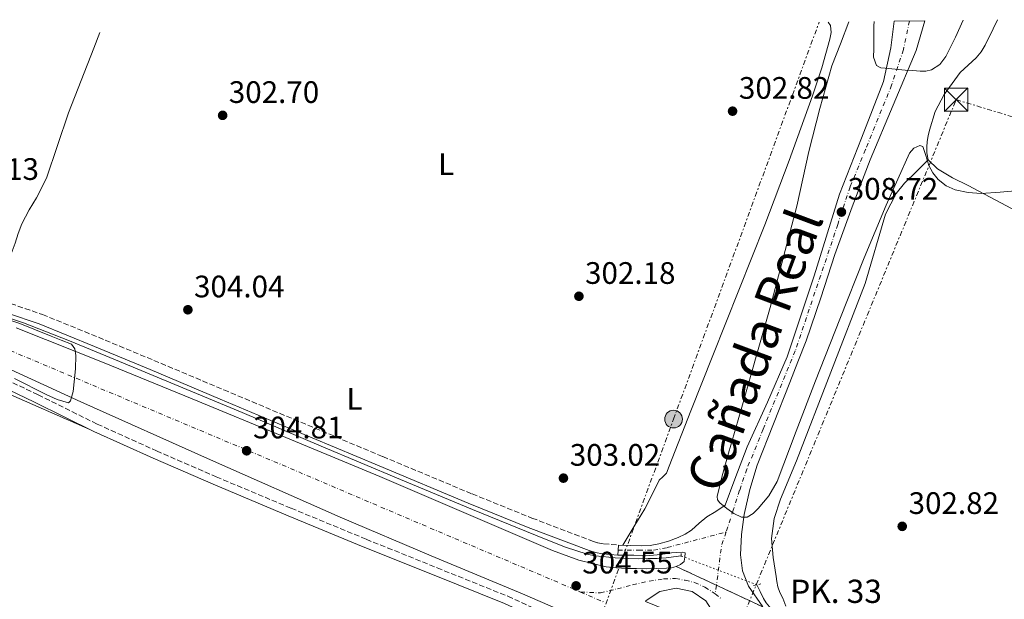
# Model space of a CAD drawing. Units: metres. Extents: x 597960 to 601440, y 4675912 to 4678274.
# Drawn here: x 599971 to 600289, y 4678071 to 4678258 of the extents above; entities that cross this region are included whole.
import ezdxf
from ezdxf.enums import TextEntityAlignment as Align

# ---------------------------------------------------------------- set-up
doc = ezdxf.new("R2010")
doc.units = ezdxf.units.M
doc.header["$MEASUREMENT"] = 0
for name, pattern in [('DGN Style 2', [1.7399219301090239, 1.043953158065414, -0.6959687720436097]), ('DGN Style 3', [2.435890702152634, 1.739921930109024, -0.6959687720436097]), ('DGN Style 4', [2.7856150101045474, 1.391937544087219, -0.6959687720436097, 0.001739921930109024, -0.6959687720436097]), ('DGN Style 5', [1.217945351076317, 0.5219765790327072, -0.6959687720436097]), ('DGN Style 7', [3.4798438602180486, 1.565929737098122, -0.6959687720436097, 0.5219765790327072, -0.6959687720436097])]:
    doc.linetypes.add(name, pattern=pattern)
for name, color, linetype, lineweight in [('Acequia sin especificar', 4, 'Continuous', 0), ('Acequia sin especificar no vista', 4, 'DGN Style 5', 0), ('Balsa-alberca', 142, 'Continuous', 0), ('Camino', 7, 'DGN Style 3', 0), ('Carretera', 9, 'Continuous', 0), ('Cierre de vial', 7, 'DGN Style 5', 0), ('Construcción sin especificar', 1, 'Continuous', 0), ('Cota de punto acotado terreno', 7, 'Continuous', 0), ('Curva de nivel intermedia', 30, 'Continuous', 0), ('Eje de carretera', 7, 'DGN Style 4', 0), ('Eje pista pavimentada', 7, 'DGN Style 4', 0), ('Etiqueta de uso rústico', 92, 'Continuous', 0), ('Línea de asfalto', 7, 'Continuous', 13), ('Línea de cambio de uso (parcela vista)', 92, 'Continuous', 0), ('Línea eléctrica', 6, 'DGN Style 7', 0), ('Margen derecho', 7, 'Continuous', 0), ('pavimentado', 23, 'Continuous', 0), ('Pontón-alcantarilla (pasos de agua)', 1, 'DGN Style 2', 0), ('Poste tendido eléctrico', 7, 'Continuous', 0), ('Punto acotado terreno (símbolo)', 7, 'Continuous', 0), ('Texto de Cañada', 51, 'Continuous', 0), ('Texto de Punto Kilométrico carretera', 7, 'Continuous', 0), ('Torre eléctrica', 7, 'Continuous', 0)]:
    doc.layers.add(name, color=color, linetype=linetype, lineweight=lineweight)
doc.styles.add('Style-Arial', font='arial.ttf')

# ---------------------------------------------------------------- blocks, each defined once
blk = doc.blocks.new('5PATER')
at = {"layer": 'Balsa-alberca', "linetype": 'Continuous', "lineweight": 0}
h = blk.add_hatch(color=51, dxfattribs=at)
edge = h.paths.add_edge_path()
edge.add_ellipse((0, 0), major_axis=(-0.1095731443231308, -0.1110710700762829), ratio=0.9994222409660317, start_angle=0, end_angle=360)
blk = doc.blocks.new('5TME')
at = {"layer": 'Construcción sin especificar', "color": 7, "linetype": 'Continuous', "lineweight": 0}
for p, q in [((-0.375, 0.375), (0.375, -0.375)), ((0.3723, 0.3776), (-0.3716, -0.3784))]:
    blk.add_line(p, q, dxfattribs=at)
at = {"layer": 'Construcción sin especificar', "color": 7, "linetype": 'Continuous', "lineweight": 0, "flags": 128}
blk.add_lwpolyline([(-0.375, -0.375), (0.375, -0.375), (0.375, 0.375), (-0.375, 0.375), (-0.3716, -0.3784)], dxfattribs=at)
blk = doc.blocks.new('5PELE')
at = {"layer": 'Construcción sin especificar', "linetype": 'Continuous', "lineweight": 0}
h = blk.add_hatch(color=9, dxfattribs=at)
edge = h.paths.add_edge_path()
edge.add_arc((-2.000000476837158e-05, 0), 0.2850000000000001, 0, 360)
at = {"layer": 'Construcción sin especificar', "color": 252, "linetype": 'Continuous', "lineweight": 0}
blk.add_circle((-2.000000476837158e-05, 0), 0.2850000000000001, dxfattribs=at)
blk = doc.blocks.new('*U9')
at = {"layer": 'Carretera', "color": 9, "linetype": 'Continuous', "lineweight": 0, "extrusion": (-0.002614446557060619, -0.006389950074523748, 0.9999761663196005), "elevation": -31157.15277280859, "flags": 128}
blk.add_lwpolyline([(600194.765046389, 4677957.032244748), (600193.8751278641, 4677962.272344336), (600191.0151899301, 4677966.742428658), (600186.6252310794, 4677969.752504446), (600181.4252227079, 4677970.812505777), (600176.2151882224, 4677969.752486662), (600171.8351247587, 4677966.762429184), (600171.595125582, 4677966.512438298), (600194.765046389, 4677957.032244748)], close=True, dxfattribs=at)
at = {"layer": 'Carretera', "color": 9, "linetype": 'Continuous', "lineweight": 0}
for points in [[(600144.5399999993, 4678067.569999999, 304.179999999993), (600133.1700000011, 4678072.59, 304.1600000000035), (600103.7499999995, 4678084.840000001, 304.2100000000065), (600074.4200000018, 4678097.3, 304.2899999999936), (600032.5700000002, 4678115.82, 304.3999999999942), (599990.7800000012, 4678134.48, 304.5399999999936), (599962.7699999999, 4678147.320000002, 304.7100000000065)], [(599969.9099999992, 4678158.350000001, 305.4400000000023), (599998.3099999992, 4678147.039999999, 305.3000000000029), (600026.6200000001, 4678135.510000003, 305.179999999993), (600056.8999999978, 4678122.98, 305.2299999999959), (600087.1599999999, 4678110.420000004, 305.25), (600114.9999999992, 4678098.489999999, 304.8399999999965), (600142.8400000005, 4678086.480000001, 304.3500000000058), (600151.3500000021, 4678083.399999999, 304.2700000000041), (600160.1799999989, 4678081.300000001, 304.2200000000012), (600163.4400000023, 4678080.890000002, 304.2599999999948), (600166.7100000001, 4678080.719999999, 304.2899999999936), (600169.9100000008, 4678080.670000002, 304.25), (600173.1099999994, 4678080.660000001, 304.2200000000012), (600176.3399999992, 4678080.690000002, 304.2200000000012), (600179.5700000012, 4678080.780000002, 304.2200000000012), (600181.1800000007, 4678080.960000001, 304.2200000000012), (600182.7699999998, 4678081.359999998, 304.2200000000012), (600210.6499999992, 4678068.32, 304.2100000000065)]]:
    blk.add_polyline3d(points, dxfattribs=at)

msp = doc.modelspace()

# ---------------------------------------------------------------- linework, layer by layer
at = {"layer": 'Acequia sin especificar', "color": 4, "linetype": 'Continuous', "lineweight": 0}
for points in [[(599962.9500000002, 4678163.07, 304.4799999999959), (599972.2199999997, 4678160.02, 304.4199999999983), (599987.0999999996, 4678154.119999999, 304.4199999999983), (600001.9100000003, 4678148.050000001, 304.4199999999983), (600022.3399999999, 4678139.560000001, 304.3800000000047), (600042.7400000002, 4678131.029999999, 304.3500000000058), (600068.2800000003, 4678120.220000001, 304.3000000000029), (600093.8200000003, 4678109.390000001, 304.2200000000012), (600117.0199999996, 4678099.789999999, 303.8999999999942), (600140.2800000003, 4678090.32, 303.5200000000041), (600147.04, 4678087.630000001, 303.4799999999959), (600153.9699999997, 4678085.33, 303.4600000000065), (600156.4600000001, 4678084.84, 303.4499999999971), (600158.9699999997, 4678084.560000001, 303.4600000000065), (600161.0099999999, 4678084.350000001, 303.4900000000052), (600163.0599999996, 4678084.180000001, 303.5200000000041), (600165.2400000002, 4678084.02, 303.5500000000029), (600167.4100000003, 4678083.92, 303.5800000000018), (600170.5499999998, 4678083.880000001, 303.6000000000058), (600173.6900000004, 4678083.92, 303.5800000000018), (600176.5999999996, 4678083.980000001, 303.5500000000029), (600179.5099999999, 4678084.180000001, 303.5200000000041), (600181.9100000003, 4678084.460000001, 303.5200000000041), (600184.3099999996, 4678084.75, 303.5200000000041)], [(600208.7699999996, 4678075.449999999, 303.5200000000041), (600209.8099999996, 4678073.33, 303.5200000000041), (600210.9299999997, 4678071.060000001, 303.5200000000041), (600211.75, 4678069.619999999, 303.4600000000065), (600212.79, 4678068.300000001, 303.3899999999995), (600214.2000000002, 4678067.08, 303.3899999999995), (600215.7999999998, 4678066.130000001, 303.3899999999995), (600220.7000000002, 4678063.699999999, 303.320000000007), (600225.6500000004, 4678061.390000001, 303.2599999999948), (600236.2699999996, 4678056.67, 303.2200000000012), (600246.9000000004, 4678051.980000001, 303.1999999999971), (600263.4400000004, 4678044.84, 303.2299999999959), (600279.9199999999, 4678037.58, 303.2599999999948), (600295.4800000006, 4678030.51, 303.2400000000052), (600311.0300000003, 4678023.439999999, 303.1999999999971), (600323.4100000003, 4678017.810000001, 303.1199999999953), (600335.7999999998, 4678012.180000001, 303.0099999999948), (600346.5599999996, 4678007.369999999, 303.0399999999936), (600357.5599999996, 4678003.34, 302.3699999999953), (600360.1299999999, 4678002.58, 302.0200000000041)]]:
    msp.add_polyline3d(points, dxfattribs=at)
at = {"layer": 'Acequia sin especificar no vista', "color": 4, "linetype": 'DGN Style 5', "lineweight": 0, "elevation": 303.5200000000041, "flags": 128}
msp.add_lwpolyline([(600208.7699999996, 4678075.449999999), (600184.3099999996, 4678084.75)], dxfattribs=at)
at = {"layer": 'Camino', "color": 7, "linetype": 'DGN Style 3', "lineweight": 0}
for points in [[(599968.1299999994, 4678166.2, 304.4199999999983), (599978.4200000024, 4678162.640000002, 304.479999999996), (599996.4099999989, 4678155.320000002, 304.3800000000047), (600014.3299999983, 4678147.86, 304.2899999999937), (600036.8900000004, 4678138.350000001, 304.2299999999959), (600059.4499999977, 4678128.850000002, 304.1600000000034), (600088.1799999988, 4678116.800000003, 303.8999999999941), (600116.9200000009, 4678104.780000002, 303.5800000000018), (600136.2199999972, 4678096.989999999, 303.4700000000012), (600155.699999999, 4678089.550000001, 303.4600000000063), (600157.5000000006, 4678088.980000001, 303.4900000000052), (600159.3500000014, 4678088.660000001, 303.5200000000042), (600161.7499999997, 4678088.460000004, 303.5200000000042), (600164.149999998, 4678088.270000001, 303.5200000000042)], [(599957.8200000008, 4678145.940000002, 304.3500000000058), (599976.9699999974, 4678136.730000001, 304.0500000000029), (599996.02, 4678127.31, 303.7799999999989), (600015.1599999998, 4678118.670000004, 303.7799999999989), (600034.4200000004, 4678110.289999999, 303.9700000000011), (600058.6000000006, 4678100.160000001, 304.4199999999983), (600082.8099999976, 4678090.13, 304.6699999999982), (600105.6099999987, 4678080.920000004, 304.5099999999947), (600128.440000001, 4678071.760000002, 304.3500000000058), (600141.8500000021, 4678065.59, 304.2599999999948), (600154.9999999994, 4678058.770000001, 304.1600000000034), (600156.420000001, 4678057.940000001, 304.1300000000048), (600157.6900000006, 4678056.850000002, 304.1000000000059), (600158.9699999992, 4678054.539999999, 304.0299999999989), (600159.7100000012, 4678052.649999999, 304.0299999999989), (600160.2499999999, 4678050.699999999, 304.0299999999989), (600160.659999999, 4678047.789999999, 304.0099999999949), (600161.0799999969, 4678044.88, 303.9700000000011), (600161.7199999985, 4678041.460000001, 303.8999999999941), (600162.8099999991, 4678037.940000003, 303.8399999999966)]]:
    msp.add_polyline3d(points, dxfattribs=at)
at = {"layer": 'Cierre de vial', "color": 7, "linetype": 'DGN Style 5', "lineweight": 0, "extrusion": (0.0002919374533536544, -0.0001365446338302458, 0.9999999480640418), "elevation": -159.3310927087125, "flags": 128}
msp.add_lwpolyline([(600182.6556107539, 4678081.38185429), (600195.584151783, 4678075.334932976)], dxfattribs=at)
at = {"layer": 'Cierre de vial', "color": 7, "linetype": 'DGN Style 5', "lineweight": 0, "extrusion": (0.0002963409284815654, -0.0001386042219067638, 0.9999999464854605), "elevation": -166.3230544944098, "flags": 128}
msp.add_lwpolyline([(600195.5820347838, 4678075.334961222), (600210.5334954899, 4678068.341882414)], dxfattribs=at)
at = {"layer": 'Curva de nivel intermedia', "color": 30, "linetype": 'Continuous', "lineweight": 0, "flags": 128}
for points, elevation in [([(600229.0800000001, 4678229.17), (600232.9600000003, 4678242.949999999), (600235.7099999996, 4678250.01), (600238.4100000019, 4678257.109999999)], 305.0000000000001), ([(600246.5500000003, 4678257.23), (600246.4600000008, 4678255.849999999), (600246.4000000005, 4678252.140000001), (600246.4000000005, 4678248.430000001), (600246.3400000001, 4678245.699999998), (600247.3600000016, 4678243.05), (600248.6700000014, 4678242.300000001), (600250.1100000008, 4678242.149999999), (600253.3400000007, 4678241.81), (600256.5800000017, 4678241.51), (600259.0100000014, 4678241.34), (600261.440000001, 4678241.189999998), (600263.2300000014, 4678241.199999999), (600265.0199999996, 4678241.579999999), (600267.7599999999, 4678243.329999999), (600269.7000000001, 4678245.929999999), (600272.8100000013, 4678252.149999999), (600275.27, 4678257.63)], 310), ([(600293.3400000016, 4678202.630000001), (600287.1800000013, 4678202.180000001), (600281.0200000012, 4678201.67), (600276.8200000012, 4678201.980000001), (600272.6399999993, 4678202.92), (600269.7500000015, 4678204.220000001), (600267.2300000001, 4678206.220000001), (600265.5000000001, 4678208.4), (600264.1600000013, 4678210.73), (600263.2200000002, 4678213.939999999), (600262.2400000012, 4678216.84), (600261.3200000003, 4678217.15), (600259.3900000014, 4678216.289999999), (600257.9500000018, 4678214.699999999), (600250.3900000004, 4678197.929999998), (600243.3300000017, 4678180.999999999), (600235.4600000015, 4678161.15), (600227.6100000015, 4678141.289999999), (600221.4600000003, 4678125.019999999), (600215.2900000013, 4678108.749999999), (600212.6300000013, 4678104.199999998), (600209.1199999999, 4678100.039999999), (600207.5000000016, 4678098.470000001), (600205.6300000009, 4678097.289999999), (600203.8100000013, 4678097.32), (600201.3500000006, 4678098.480000001), (600199.0400000014, 4678100.11), (600196.8200000019, 4678101.88), (600196.0500000007, 4678102.859999999), (600195.9000000011, 4678103.98), (600197.5500000007, 4678110.56), (600199.4200000014, 4678117.130000001), (600204.0599999995, 4678133.479999999), (600208.7000000019, 4678149.829999999), (600213.0800000007, 4678164.92), (600221.6100000001, 4678197.609999998), (600225.4700000002, 4678215.309999999), (600229.0800000001, 4678229.17)], 305.0000000000001), ([(599969.4100000003, 4678141.970000001), (599979.5800000002, 4678136.880000001), (599983.150000002, 4678135.23), (599986.7500000007, 4678134.160000001), (599987.4200000013, 4678134.76), (599988.2500000005, 4678137.84), (599988.6100000005, 4678140.940000001), (599989.0000000015, 4678145.16), (599989.12, 4678149.390000002), (599988.8700000019, 4678151.550000001), (599987.7099999995, 4678153.100000001), (599984.4500000007, 4678154.409999999), (599981.1800000007, 4678155.720000002), (599976.1300000013, 4678157.76), (599971.0700000009, 4678159.789999999), (599965.0000000001, 4678161.77)], 305.0000000000001)]:
    msp.add_lwpolyline(points, dxfattribs=dict(at, elevation=elevation))
at = {"layer": 'Eje de carretera', "color": 7, "linetype": 'DGN Style 4', "lineweight": 0, "extrusion": (0.02552825361669418, -0.0108880346825792, 0.9996148052965367), "elevation": -35309.83113583696, "flags": 128}
msp.add_lwpolyline([(4538483.349402711, 1282759.778140085), (4538483.34940271, 1282751.490812412)], dxfattribs=at)
at = {"layer": 'Eje de carretera', "color": 7, "linetype": 'DGN Style 4', "lineweight": 0, "extrusion": (0.005504355511974163, -0.004494382026841204, 0.999974750981541), "elevation": -17416.70435335496, "flags": 128}
msp.add_lwpolyline([(600184.5704354956, 4678041.519894795), (600186.7505125576, 4678039.739876816)], dxfattribs=at)
at = {"layer": 'Eje de carretera', "color": 7, "linetype": 'DGN Style 4', "lineweight": 0}
for points in [[(599734.2699999991, 4678249.960000001, 305.8099999999978), (599912.1799999983, 4678174.530000003, 305.3500000000058), (600053.0399999995, 4678115.250000001, 304.7799999999989), (600151.8500000001, 4678073.13, 304.479999999996)], [(600151.8500000001, 4678073.13, 304.479999999996), (600158.3099999975, 4678072.82, 304.2200000000013), (600163.7800000014, 4678074.190000003, 304.3300000000018), (600168.69, 4678075.420000004, 304.4400000000023), (600174.0199999987, 4678076.649999999, 304.4100000000036), (600178.6700000024, 4678077.330000004, 304.4199999999983), (600182.4899999977, 4678077.470000001, 304.4700000000012), (600185.6299999983, 4678076.920000002, 304.5200000000041), (600188.6400000012, 4678076.239999998, 304.6000000000058), (600191.9200000024, 4678074.730000001, 304.6699999999982), (600195.3400000001, 4678072.550000003, 304.6600000000035)]]:
    msp.add_polyline3d(points, dxfattribs=at)
at = {"layer": 'Eje pista pavimentada', "color": 7, "linetype": 'DGN Style 4', "lineweight": 0, "extrusion": (-0.1690754727925592, 0.0251212733682041, 0.9852829066437379), "elevation": 16341.00479946742, "flags": 128}
msp.add_lwpolyline([(-4715504.389492512, -92409.87373139302), (-4715499.750519423, -92410.69277271221), (-4715486.919084644, -92410.45232558192)], dxfattribs=at)
at = {"layer": 'Eje pista pavimentada', "color": 7, "linetype": 'DGN Style 4', "lineweight": 0, "extrusion": (0.0004110431563374666, 0.003167690794288871, 0.9999948983762644), "elevation": 15370.05198436243, "flags": 128}
msp.add_lwpolyline([(600195.5226108723, 4678050.095962538), (600195.164067008, 4678047.332869937)], dxfattribs=at)
at = {"layer": 'Eje pista pavimentada', "color": 7, "linetype": 'DGN Style 4', "lineweight": 0}
for points in [[(600257.9200000007, 4678257.390000001, 310.729999999996), (600256.0000000006, 4678248.140000002, 310.0399999999936), (600252.1999999986, 4678236.680000001, 309.6900000000023), (600243.8099999977, 4678215.940000001, 309.050000000003), (600238.7899999997, 4678203.84, 308.7200000000012), (600234.8400000001, 4678191.719999999, 308.5), (600221.1200000006, 4678150.970000001, 306.9900000000053), (600210.7699999994, 4678125.66, 305.8500000000059), (600205.51, 4678112.810000001, 305.1799999999931), (600203.1799999988, 4678105.940000001, 305.0099999999948), (600201.1299999991, 4678099.52, 304.949999999997), (600199.3900000001, 4678094.180000001, 304.7700000000041), (600198.8299999969, 4678092.510000003, 304.7500000000001)], [(600164.0202011726, 4678086.669983709, 303.5200000000042), (600170.6299999978, 4678086.580000003, 304.0599999999978), (600175.4499999991, 4678086.580000003, 304.2700000000042), (600179.829999998, 4678087.460000001, 304.2700000000042), (600185.370000001, 4678088.920000004, 304.4100000000036), (600198.8299999969, 4678092.510000003, 304.7500000000001)]]:
    msp.add_polyline3d(points, dxfattribs=at)
at = {"layer": 'Línea de asfalto', "color": 7, "linetype": 'Continuous', "lineweight": 13, "elevation": 303.5200000000042, "flags": 128}
for points in [[(600164.0202011726, 4678086.669983709), (600164.149999998, 4678088.270000001)], [(600163.890000001, 4678085.059999999), (600164.0202011726, 4678086.669983709)]]:
    msp.add_lwpolyline(points, dxfattribs=at)
at = {"layer": 'Línea de asfalto', "color": 7, "linetype": 'Continuous', "lineweight": 13, "extrusion": (-0.002614446556769498, -0.006389950074326477, 0.9999761663196027), "elevation": -31157.15312482064, "flags": 128}
msp.add_lwpolyline([(600181.425222708, 4677970.812505784), (600176.2151882224, 4677969.752486671), (600171.8351247585, 4677966.762429193), (600171.595125582, 4677966.512438307), (600194.765046389, 4677957.032244758), (600193.8751278641, 4677962.272344343), (600191.0151899302, 4677966.742428667), (600186.6252310793, 4677969.752504454), (600181.425222708, 4677970.812505784)], dxfattribs=at)
at = {"layer": 'Línea de asfalto', "color": 7, "linetype": 'Continuous', "lineweight": 13}
for points in [[(600164.149999998, 4678088.270000001, 303.5200000000042), (600167.8899999998, 4678088.140000001, 303.8699999999955), (600171.6400000004, 4678088.02, 304.2200000000013), (600174.3599999984, 4678088.170000002, 304.3200000000069), (600177.0799999986, 4678088.660000001, 304.2899999999937), (600180.2600000014, 4678089.530000002, 304.2799999999988), (600183.3500000006, 4678090.7, 304.2899999999937), (600185.5900000001, 4678091.780000002, 304.3500000000058), (600187.699999998, 4678093.070000002, 304.4199999999983), (600190.1099999996, 4678095.300000002, 304.479999999996), (600192.5700000006, 4678097.420000004, 304.5399999999937), (600195.4699999974, 4678099.149999999, 304.6000000000058), (600198.4699999993, 4678101.13, 304.6699999999982), (600201.6799999991, 4678109.54, 304.9100000000035), (600205.6199999996, 4678119.949999999, 305.3099999999977), (600212.1799999998, 4678134.420000004, 306.1300000000047), (600218.4899999975, 4678149.010000002, 306.9100000000034), (600227.1700000013, 4678175.180000001, 307.8200000000069), (600235.3799999988, 4678201.489999999, 308.6399999999995), (600242.489999999, 4678219.550000002, 309.1600000000035), (600249.5299999998, 4678237.84, 309.6600000000034), (600251.9499999982, 4678248.690000001, 310.1000000000059), (600252.9600000007, 4678257.320000002, 310.5599999999977)], [(600262.8799999983, 4678257.460000002, 310.9100000000035), (600260.1499999991, 4678247.890000002, 309.979999999996), (600252.7300000006, 4678230.24, 309.4400000000024), (600245.2399999981, 4678212.620000003, 308.9600000000066), (600239.4800000003, 4678197.36, 308.5800000000018), (600233.9100000003, 4678182.030000002, 308.1900000000026), (600229.3900000007, 4678168.080000003, 307.6699999999983), (600224.6299999976, 4678154.190000002, 307.1000000000058), (600221.9799999989, 4678147.430000001, 307.0399999999937), (600219.319999999, 4678140.690000002, 306.9799999999959), (600214.0700000008, 4678127.38, 306.1600000000036), (600208.8200000004, 4678114.06, 305.3800000000047), (600206.4299999988, 4678106.239999999, 305.2500000000001), (600204.6600000008, 4678098.190000002, 305.1199999999953), (600203.730000001, 4678091.649999999, 304.929999999993), (600203.5100000018, 4678085.070000002, 304.7400000000052), (600204.1299999988, 4678079.989999999, 304.6699999999982), (600206.0699999989, 4678075.020000001, 304.6100000000006), (600210.6499999987, 4678068.320000002, 304.2100000000065)], [(600155.7699999984, 4678062.100000003, 304.2200000000013), (600144.5399999989, 4678067.57, 304.179999999993), (600133.1700000007, 4678072.590000001, 304.1600000000034), (600103.749999999, 4678084.840000002, 304.2100000000065), (600074.4200000013, 4678097.300000001, 304.2899999999937), (600032.5699999996, 4678115.820000002, 304.3999999999942), (599990.7800000008, 4678134.480000001, 304.5399999999937), (599962.7699999994, 4678147.320000002, 304.7100000000065), (599934.6499999987, 4678159.890000002, 304.929999999993), (599902.6000000006, 4678173.480000002, 305.3000000000029), (599870.5199999991, 4678187.030000002, 305.5000000000001), (599827.989999998, 4678204.989999999, 305.3800000000047), (599785.4600000015, 4678222.949999999, 305.2500000000001), (599771.1299999994, 4678228.899999999, 305.4199999999982), (599756.7999999997, 4678234.850000001, 305.6000000000059), (599739.1200000016, 4678242.16, 305.8099999999978), (599721.4600000015, 4678249.710000001, 305.820000000007), (599721.3099999973, 4678249.770000001, 305.820000000007)], [(600182.7699999993, 4678081.359999999, 304.2200000000013), (600181.1800000002, 4678080.960000001, 304.2200000000013), (600179.5700000008, 4678080.780000002, 304.2200000000013), (600176.3399999987, 4678080.690000003, 304.2200000000013), (600173.1099999989, 4678080.660000003, 304.2200000000013), (600169.9100000004, 4678080.670000004, 304.2499999999999), (600166.7099999996, 4678080.720000001, 304.2899999999937), (600163.4400000017, 4678080.890000002, 304.2599999999948), (600160.1799999984, 4678081.300000001, 304.2200000000013), (600151.3500000016, 4678083.399999999, 304.2700000000042), (600142.8400000001, 4678086.480000002, 304.3500000000058), (600114.9999999986, 4678098.489999999, 304.8399999999965), (600087.1599999995, 4678110.420000004, 305.2500000000001), (600056.8999999973, 4678122.980000001, 305.2299999999959), (600026.6199999996, 4678135.510000004, 305.1799999999931), (599998.3099999988, 4678147.04, 305.3000000000029), (599969.9099999986, 4678158.350000002, 305.4400000000023)], [(600182.7699999993, 4678081.359999999, 304.2200000000013), (600184.1000000016, 4678082.010000002, 304.2799999999988), (600185.2699999983, 4678082.960000002, 304.3500000000058), (600185.3399999999, 4678083.030000002, 304.3500000000058), (600185.4600000004, 4678084.370000003, 304.4199999999983), (600185.6499999983, 4678085.780000002, 304.479999999996), (600184.629999999, 4678086.030000003, 304.479999999996), (600182.9300000003, 4678085.930000001, 304.3899999999994), (600181.2399999984, 4678085.780000002, 304.2899999999937), (600177.7199999979, 4678085.219999999, 304.2499999999999), (600174.1999999997, 4678084.88, 304.1600000000034), (600169.0499999998, 4678084.969999999, 303.8399999999966), (600163.890000001, 4678085.059999999, 303.5200000000042)]]:
    msp.add_polyline3d(points, dxfattribs=at)
at = {"layer": 'Línea de cambio de uso (parcela vista)', "color": 92, "linetype": 'Continuous', "lineweight": 0, "extrusion": (-0.287911747258593, -0.6779025558035681, 0.6764280823749813), "elevation": -3343853.022880281, "flags": 128}
msp.add_lwpolyline([(-1276552.980295838, 3071492.015584951), (-1276527.264747918, 3071491.607578902), (-1276495.598546726, 3071491.091631154)], dxfattribs=at)
at = {"layer": 'Línea de cambio de uso (parcela vista)', "color": 92, "linetype": 'Continuous', "lineweight": 0}
for points in [[(600231.7599999999, 4678257.02, 303.4499999999971), (600232.4400000004, 4678255.890000001, 303.4600000000065), (600232.6699999999, 4678253.680000001, 303.4900000000052), (600232.25, 4678251.470000001, 303.5200000000041), (600229.6399999997, 4678242.27, 303.5599999999977), (600226.6799999997, 4678233.17, 303.5200000000041), (600219.0999999996, 4678212.34, 303.2200000000012), (600211.2599999999, 4678191.630000001, 302.9400000000023), (600202.9100000003, 4678170.51, 302.8399999999965), (600194.5499999998, 4678149.390000001, 302.75), (600187.4800000006, 4678131.539999999, 302.6900000000023), (600180.4100000003, 4678113.680000001, 302.6900000000023), (600179.6399999997, 4678111.5, 302.820000000007), (600178.4699999997, 4678110.33, 302.9900000000052), (600177.2100000001, 4678109.199999999, 303.1399999999995), (600174.9800000006, 4678104.58, 303.2899999999936), (600172.6600000003, 4678099.980000001, 303.3899999999995), (600169.0599999996, 4678094.109999999, 303.5200000000041), (600165.4699999997, 4678088.230000001, 303.6399999999995)], [(600286.3499999996, 4678257.789999999, 306.9900000000052), (600284.9699999997, 4678254.869999999, 306.929999999993), (600282.2999999998, 4678249.619999999, 306.9799999999959), (600281.0199999996, 4678247.4, 307.1100000000006), (600279.4199999999, 4678245.460000001, 307.1699999999983), (600276.8600000005, 4678243.09, 306.9799999999959), (600274.2999999998, 4678240.720000001, 306.7799999999988), (600271.7000000002, 4678237.17, 306.5299999999988), (600269.1100000005, 4678233.619999999, 306.2700000000041), (600266.25, 4678228.15, 306.0399999999936), (600264.3799999999, 4678222.16, 305.9499999999971), (600263.9500000002, 4678220.34, 305.9499999999971), (600263.6699999999, 4678218.51, 305.9499999999971), (600263.5499999998, 4678216.689999999, 305.8899999999995), (600263.54, 4678214.859999999, 305.820000000007), (600263.9900000002, 4678212.619999999, 305.820000000007)], [(599964.3200000003, 4678167.49, 304.3899999999995), (599965.4900000002, 4678172.230000001, 304.6300000000047), (599966.6500000004, 4678176.980000001, 304.8600000000006), (599968.0199999996, 4678181.359999999, 304.8999999999942), (599969.5899999999, 4678185.680000001, 304.8000000000029), (599970.5800000001, 4678188.83, 304.8099999999977), (599971.7699999996, 4678191.890000001, 304.7400000000052), (599972.9199999999, 4678194.16, 304.5800000000018), (599974.0700000003, 4678196.430000001, 304.4199999999983), (599975.2599999999, 4678198.350000001, 303.8399999999965), (599976.4400000004, 4678200.27, 303.2599999999948), (599979.6500000004, 4678206.680000001, 302.25), (599983.25, 4678217.16, 302.6499999999942), (599986.75, 4678227.730000001, 303.2599999999948), (599994.9900000002, 4678248.65, 303.1000000000058), (599996.9100000003, 4678253.680000001, 303.0800000000018)], [(600263.9900000002, 4678212.619999999, 305.820000000007), (600260.1799999997, 4678208.82, 305.6000000000058), (600256.3799999999, 4678205.01, 305.3800000000047), (600253.6500000004, 4678201.710000001, 305.1999999999971), (600250.2300000006, 4678195.050000001, 304.929999999993), (600243.6399999997, 4678172.689999999, 304.2899999999936), (600232.5599999996, 4678144.09, 303.7400000000052), (600221.4900000002, 4678115.470000001, 303.4600000000065), (600216.3300000001, 4678103.09, 303.4100000000035), (600214.3099999996, 4678096.800000001, 303.3999999999942), (600213.4299999997, 4678090.380000001, 303.3899999999995), (600213.9500000002, 4678084.279999999, 303.3999999999942), (600214.9699999997, 4678078.16, 303.4600000000065), (600215.2000000002, 4678076.49, 303.5500000000029), (600215.4800000006, 4678074.83, 303.6499999999942), (600216.1600000003, 4678072.939999999, 303.6900000000023), (600217.0800000001, 4678071.119999999, 303.7100000000065), (600218.1299999999, 4678068.58, 303.7100000000065)], [(600263.9900000002, 4678212.619999999, 305.820000000007), (600266.9600000001, 4678209.710000001, 305.6600000000035), (600271.8200000003, 4678206.74, 305.2899999999936), (600276.9199999999, 4678204.24, 305.0599999999977), (600290.8600000005, 4678196.91, 304.929999999993), (600304.7599999999, 4678189.52, 304.8600000000006), (600324.4199999999, 4678178.82, 304.8399999999965), (600340.7024999997, 4678169.911499999, 304.8068000000058)]]:
    msp.add_polyline3d(points, dxfattribs=at)
at = {"layer": 'Línea eléctrica', "color": 6, "linetype": 'DGN Style 7', "lineweight": 0}
for points in [[(600760.3700000019, 4677795.080000001, 305.4100000000035), (600637.8099999981, 4677826.449999999, 304.2100000000065), (600514.3500000022, 4677856.969999999, 304.070000000007), (600392.3700000017, 4677887.059999999, 302.7599999999948), (600285.5500000002, 4677912.010000003, 301.6499999999942), (600160.4530652267, 4677957.874485902, 301.8049000000028), (600124.0799999984, 4677971.210000001, 301.8500000000058), (600181.879999998, 4678128.91, 302.6499999999942), (600228.8099999978, 4678256.970000001, 303.4499999999971)], [(598557.600000001, 4675919.660000001, 278), (598662.7999999998, 4676034.550000002, 276.9799999999959), (598718.0599999981, 4676262.359999999, 276.9700000000012), (598774.579999999, 4676490.580000003, 276.75), (598830.1999999993, 4676717.679999999, 276.75), (599033.7199999992, 4676853.390000001, 276.0299999999988), (599202.5500000013, 4676965.679999999, 276.2700000000041), (599350.6099999996, 4677065.510000001, 276.1999999999971), (599479.8299999977, 4677151.559999999, 275.8800000000047), (599643.8905645078, 4677261.295519922, 284.2424000000028), (599694.4600000011, 4677295.12, 286.820000000007), (599872.2886628238, 4677412.958700508, 287.6230000000069), (599893.780000001, 4677427.199999999, 287.7200000000012), (600006.9100000003, 4677582.469999998, 290.4600000000065), (600049.8559480268, 4677686.419810653, 293.381899999993), (600064.8199999994, 4677722.640000001, 294.3999999999942), (600119.6000000014, 4677857.109999999, 298.6499999999942), (600160.4530652267, 4677957.874485902, 301.5402000000031), (600183.350000001, 4678014.350000002, 303.1600000000035), (600272.9899999985, 4678231.989999998, 306.2599999999948), (600452.469999999, 4678177.350000001, 313.8600000000006), (600599.1599999995, 4678111.300000001, 313.679999999993), (600591.0399999992, 4678091.510000001, 309.8000000000029)]]:
    msp.add_polyline3d(points, dxfattribs=at)
at = {"layer": 'Margen derecho', "color": 7, "linetype": 'Continuous', "lineweight": 0}
for points in [[(599967.0900000001, 4678163.149999999, 304.4199999999983), (599977.2899999992, 4678159.620000003, 304.479999999996), (599995.1799999997, 4678152.34, 304.3800000000047), (600013.0799999967, 4678144.880000001, 304.2899999999937), (600035.6400000008, 4678135.38, 304.2299999999959), (600058.1999999982, 4678125.88, 304.1600000000034), (600086.9299999992, 4678113.830000003, 303.8999999999941), (600115.6900000017, 4678101.800000002, 303.5800000000018), (600135.0399999993, 4678093.99, 303.4700000000012), (600154.6399999995, 4678086.510000004, 303.4600000000063), (600156.7299999995, 4678085.840000001, 303.4900000000052), (600158.949999999, 4678085.449999999, 303.5200000000042), (600161.4899999981, 4678085.250000001, 303.5200000000042), (600163.890000001, 4678085.059999999, 303.5200000000042)], [(599939.8399999987, 4678150.830000003, 304.5700000000071), (599956.739999999, 4678143.570000002, 304.3500000000058), (599975.8299999974, 4678134.390000001, 304.0500000000029), (599994.9099999992, 4678124.960000001, 303.7799999999989), (600014.1099999994, 4678116.29, 303.7799999999989), (600033.3999999989, 4678107.899999998, 303.9700000000011), (600057.6000000016, 4678097.760000004, 304.4199999999983), (600081.8199999996, 4678087.720000001, 304.6699999999982), (600104.6400000008, 4678078.510000002, 304.5099999999947), (600127.4100000006, 4678069.370000003, 304.3500000000058), (600140.7100000001, 4678063.25, 304.2599999999948), (600153.7399999988, 4678056.489999998, 304.1600000000034), (600154.8999999989, 4678055.809999999, 304.1300000000048), (600155.640000001, 4678055.180000001, 304.1000000000059), (600156.6099999989, 4678053.440000001, 304.0299999999989), (600157.2399999968, 4678051.830000003, 304.0299999999989), (600157.6999999996, 4678050.170000002, 304.0299999999989), (600158.0799999973, 4678047.420000004, 304.0099999999949), (600158.5100000009, 4678044.460000001, 303.9700000000011), (600159.1599999992, 4678040.980000001, 303.8999999999941), (600159.1200000012, 4678026.850000001, 303.5399999999937)]]:
    msp.add_polyline3d(points, dxfattribs=at)
at = {"layer": 'pavimentado', "color": 23, "linetype": 'Continuous', "lineweight": 0}
msp.add_polyline3d([(600210.6499999992, 4678068.32, 304.2100000000065), (600182.7699999998, 4678081.359999998, 304.2200000000012), (600184.1000000021, 4678082.010000001, 304.2799999999988), (600185.2699999987, 4678082.960000001, 304.3500000000058), (600185.3400000003, 4678083.03, 304.3500000000058), (600185.4600000011, 4678084.370000001, 304.4199999999983), (600185.6499999987, 4678085.780000002, 304.4799999999959), (600184.6299999995, 4678086.030000002, 304.4799999999959), (600182.9300000007, 4678085.930000001, 304.3899999999995), (600181.2399999987, 4678085.780000002, 304.2899999999936), (600177.7199999985, 4678085.219999999, 304.25), (600174.2000000002, 4678084.88, 304.1600000000035), (600169.0500000003, 4678084.969999998, 303.8399999999965), (600163.8900000015, 4678085.059999998, 303.5200000000041), (600164.1499999985, 4678088.27, 303.5200000000041), (600167.8900000004, 4678088.140000001, 303.8699999999953), (600171.6400000008, 4678088.02, 304.2200000000012), (600174.3599999989, 4678088.170000001, 304.320000000007), (600177.079999999, 4678088.660000001, 304.2899999999936), (600180.260000002, 4678089.53, 304.2799999999988), (600183.350000001, 4678090.699999999, 304.2899999999936), (600185.5900000007, 4678091.780000002, 304.3500000000058), (600187.6999999986, 4678093.070000002, 304.4199999999983), (600190.1100000001, 4678095.300000002, 304.4799999999959), (600192.5700000012, 4678097.420000004, 304.5399999999936), (600195.4699999979, 4678099.149999999, 304.6000000000058), (600198.4699999997, 4678101.13, 304.6699999999983), (600201.6799999995, 4678109.54, 304.9100000000035), (600205.6200000001, 4678119.949999999, 305.3099999999977), (600212.1800000003, 4678134.420000002, 306.1300000000047), (600218.489999998, 4678149.010000001, 306.9100000000035), (600227.1700000018, 4678175.180000001, 307.820000000007), (600235.3799999993, 4678201.489999998, 308.6399999999995), (600242.4899999994, 4678219.550000001, 309.1600000000035), (600249.5300000003, 4678237.84, 309.6600000000035), (600251.9499999987, 4678248.690000001, 310.1000000000058), (600252.9600000012, 4678257.320000002, 310.5599999999977), (600262.8799999988, 4678257.460000002, 310.9100000000035), (600260.1499999996, 4678247.890000001, 309.9799999999959), (600252.730000001, 4678230.239999999, 309.4400000000023), (600245.2399999987, 4678212.620000003, 308.9600000000065), (600239.4800000008, 4678197.359999999, 308.5800000000018), (600233.9100000008, 4678182.030000002, 308.1900000000023), (600229.3900000012, 4678168.080000001, 307.6699999999983), (600224.629999998, 4678154.190000001, 307.1000000000058), (600221.9799999994, 4678147.430000001, 307.0399999999936), (600219.3199999996, 4678140.690000001, 306.9799999999959), (600214.0700000012, 4678127.38, 306.1600000000035), (600208.8200000009, 4678114.06, 305.3800000000047), (600206.4299999992, 4678106.239999998, 305.25), (600204.6600000013, 4678098.190000001, 305.1199999999953), (600203.7300000014, 4678091.649999999, 304.929999999993), (600203.5100000025, 4678085.070000002, 304.7400000000052), (600204.1299999993, 4678079.989999998, 304.6699999999983), (600206.0699999994, 4678075.02, 304.6100000000006)], close=True, dxfattribs=at)
at = {"layer": 'Pontón-alcantarilla (pasos de agua)', "color": 1, "linetype": 'DGN Style 2', "lineweight": 0, "elevation": 303.5200000000041, "flags": 128}
for points in [[(600184.3099999996, 4678085.58), (600184.3099999996, 4678083.859999999)], [(600207.6699999999, 4678075.220000001), (600210.04, 4678075.730000001)]]:
    msp.add_lwpolyline(points, dxfattribs=at)

# ---------------------------------------------------------------- block references
at = {"layer": 'Carretera', "color": 9, "linetype": 'Continuous', "lineweight": 0}
msp.add_blockref('*U9', (0, 0), dxfattribs=at)
at = {"layer": 'Poste tendido eléctrico', "color": 7, "linetype": 'Continuous', "lineweight": 0, "xscale": 10, "yscale": 10, "zscale": 10}
msp.add_blockref('5PELE', (600181.879999998, 4678128.91, 302.6499999999942), dxfattribs=at)
at = {"layer": 'Punto acotado terreno (símbolo)', "color": 7, "linetype": 'Continuous', "lineweight": 0, "xscale": 10, "yscale": 10, "zscale": 10}
for p in [(600036.4799999989, 4678226.920000004, 302.6999999999971), (600200.8999999989, 4678228.270000001, 302.820000000007), (600236.0000000002, 4678195.720000001, 308.7200000000012), (600151.3599999984, 4678168.550000002, 302.179999999993), (600025.2800000008, 4678164.199999999, 304.0399999999941), (600044.2199999995, 4678118.7, 304.8099999999977), (600146.3700000016, 4678109.870000001, 303.0200000000045), (600255.6099999994, 4678094.31, 302.820000000007), (600150.4599999998, 4678075.109999999, 304.5500000000034)]:
    msp.add_blockref('5PATER', p, dxfattribs=at)
at = {"layer": 'Torre eléctrica', "color": 7, "linetype": 'Continuous', "lineweight": 0, "xscale": 10, "yscale": 10, "zscale": 10}
msp.add_blockref('5TME', (600272.9899999985, 4678231.989999998, 306.2599999999948), dxfattribs=at)

# ---------------------------------------------------------------- texts
at = {"layer": 'Cota de punto acotado terreno', "color": 7, "linetype": 'Continuous', "lineweight": 0, "style": 'Style-Arial'}
for s, p in [('302.70', (600038.4699999985, 4678230.920000001, 302.6999999999971)), ('302.82', (600202.9499999987, 4678232.269999999, 302.820000000007)), ('305.13', (599948.1000000001, 4678206.090000001, 305.1300000000047)), ('308.72', (600238.0500000003, 4678199.719999998, 308.7200000000012)), ('302.18', (600153.3399999988, 4678172.550000002, 302.179999999993)), ('304.04', (600027.2600000012, 4678168.199999999, 304.0399999999936)), ('304.81', (600046.3000000005, 4678122.7, 304.8099999999977)), ('303.02', (600148.4200000018, 4678113.870000001, 303.0200000000041)), ('302.82', (600257.6599999996, 4678098.309999997, 302.820000000007)), ('304.55', (600152.4499999993, 4678079.109999999, 304.5500000000029))]:
    msp.add_text(s, height=7.000000000000002, dxfattribs=at).set_placement(p)
at = {"layer": 'Etiqueta de uso rústico', "color": 92, "linetype": 'Continuous', "lineweight": 0, "style": 'Style-Arial'}
for p in [(600108.5714203794, 4678211.220009997, 302.0599999999977), (600079.0014203781, 4678135.44001, 303.6300000000047)]:
    msp.add_text('L', height=7.000000000000002, dxfattribs=at).set_placement(p, align=Align.MIDDLE_CENTER)
at = {"layer": 'Texto de Cañada', "color": 51, "linetype": 'Continuous', "lineweight": 0, "style": 'Style-Arial'}
msp.add_text('Cañada Real', height=12, rotation=69.47094, dxfattribs=at).set_placement((600196.9600000011, 4678104.469999998, 304.9499999999971))
at = {"layer": 'Texto de Punto Kilométrico carretera', "color": 7, "linetype": 'Continuous', "lineweight": 0, "style": 'Style-Arial'}
msp.add_text('PK. 33', height=7.5, dxfattribs=at).set_placement((600219.4800000006, 4678069.600000001, 303.7100000000065))

doc.saveas('drawing.dxf')
